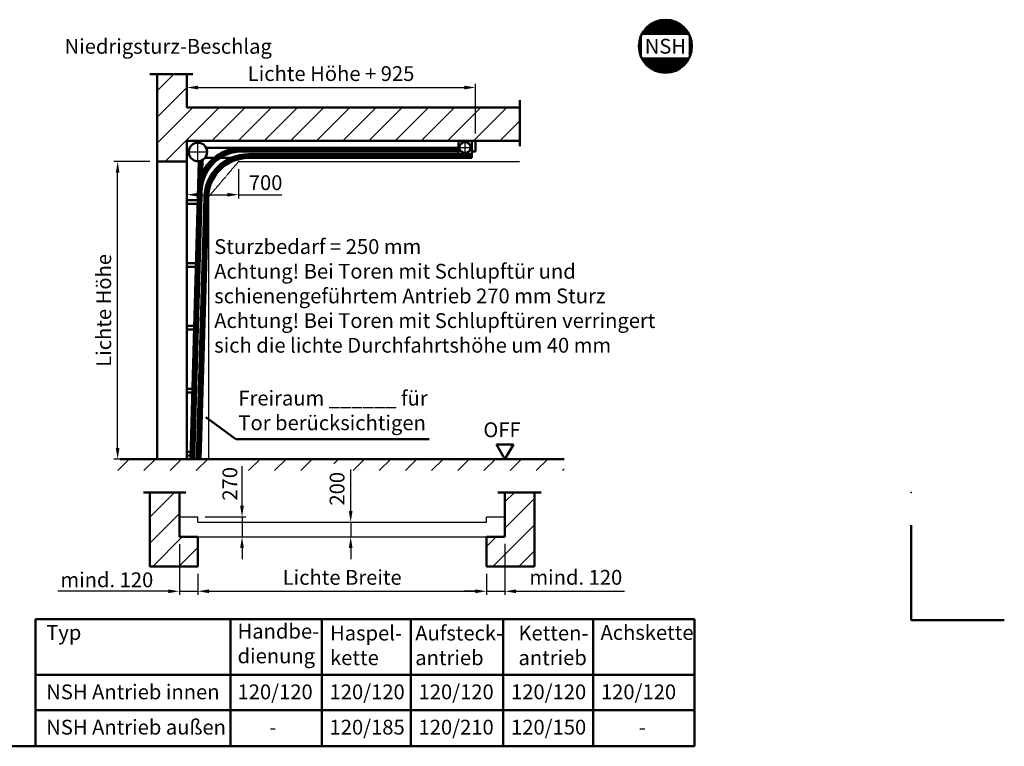
# Model space of a CAD drawing. Extents: x -21203 to 294, y -3602 to 21590.
# Drawn here: x -13011 to 294, y 11773 to 21590 of the extents above; entities that cross this region are included whole.
import ezdxf
from ezdxf.enums import TextEntityAlignment as Align

# ---------------------------------------------------------------- set-up
doc = ezdxf.new("R2010")
doc.units = 0
doc.linetypes.add('AM_DIN_F_W050', pattern=[6.25, 4.75, -1.5])
doc.linetypes.add('AM_DIN_G_W050', pattern=[13.75, 9.75, -1.5, 1, -1.5])
doc.layers.get('0').update_dxf_attribs({"linetype": 'CONTINUOUS'})
doc.layers.get('DEFPOINTS').update_dxf_attribs({"linetype": 'CONTINUOUS'})
for name, color, linetype, lineweight in [('AM_0', 7, 'CONTINUOUS', 50), ('AM_10', 7, 'AM_DIN_G_W050', 50), ('AM_2', 5, 'CONTINUOUS', 50), ('AM_3', 6, 'AM_DIN_F_W050', 25), ('AM_5', 3, 'CONTINUOUS', 25), ('AM_6', 2, 'CONTINUOUS', 35), ('AM_7', 4, 'AM_DIN_G_W050', 25), ('AM_8', 1, 'CONTINUOUS', 25)]:
    doc.layers.add(name, color=color, linetype=linetype, lineweight=lineweight)
doc.styles.get("Standard").update_dxf_attribs({"font": 'arial.ttf'})
doc.dimstyles.new('GEN-ISO', dxfattribs={"dimtxt": 2, "dimasz": 1.5, "dimexe": 0.5, "dimexo": 1, "dimgap": 0.6, "dimtad": 1, "dimdsep": 46, "dimtxsty": 'Standard', "dimcen": 0, "dimclrd": 3, "dimclre": 3, "dimclrt": 2, "dimadec": 0, "dimazin": 0, "dimtp": 0.1, "dimtm": 0.1, "dimtfac": 10, "dimtmove": 0, "dimatfit": 3, "dimfxl": 1, "dimtzin": 0, "dimarcsym": 0})
pattern_1 = [(45, (-91.00512251640976, 223.0612540727088), (-176.7766952966369, 176.7766952966369), [])]

# ---------------------------------------------------------------- blocks, each defined once
blk = doc.blocks.new('*D1')
at = {"layer": 'AM_5', "color": 3, "lineweight": -2}
for p, q in [((-10753.52939551641, 20752.40807507271), (-10753.52939551641, 20623.2353532808)), ((-10603.52939551641, 20673.2353532808), (-7003.529395516411, 20673.2353532808)), ((-6853.529395516411, 20052.40807507271), (-6853.529395516411, 20723.2353532808))]:
    blk.add_line(p, q, dxfattribs=at)
at = {"layer": 'AM_5', "color": 3}
for points in [[(-10603.52939551641, 20698.2353532808), (-10603.52939551641, 20648.2353532808), (-10753.52939551641, 20673.2353532808)], [(-7003.529395516411, 20698.2353532808), (-7003.529395516411, 20648.2353532808), (-6853.529395516411, 20673.2353532808)]]:
    blk.add_solid(points, dxfattribs=at)
at = {"layer": 'DEFPOINTS', "color": 0}
for p in [(-10753.52939551641, 20852.40807507271), (-6853.529395516411, 20673.2353532808), (-6853.529395516411, 19952.40807507271)]:
    blk.add_point(p, dxfattribs=at)
at = {"layer": 'AM_5', "color": 2, "insert": (-8803.52939551641, 20835.55458929717), "char_height": 200, "attachment_point": 5}
blk.add_mtext('Lichte Höhe + 925', dxfattribs=at)
blk = doc.blocks.new('*D2')
at = {"layer": 'AM_5', "color": 3, "lineweight": -2}
for p, q in [((-10603.52939551641, 14102.40807507271), (-10603.52939551641, 13817.44710799732)), ((-6703.529395516409, 14102.40807507271), (-6703.529395516409, 13817.44710799732)), ((-10453.52939551641, 13867.44710799732), (-6853.529395516409, 13867.44710799732))]:
    blk.add_line(p, q, dxfattribs=at)
at = {"layer": 'AM_5', "color": 3}
for points in [[(-10453.52939551641, 13892.44710799732), (-10453.52939551641, 13842.44710799732), (-10603.52939551641, 13867.44710799732)], [(-6853.529395516409, 13892.44710799732), (-6853.529395516409, 13842.44710799732), (-6703.529395516409, 13867.44710799732)]]:
    blk.add_solid(points, dxfattribs=at)
at = {"layer": 'DEFPOINTS', "color": 0}
for p in [(-10603.52939551641, 14202.40807507271), (-6703.529395516409, 14202.40807507271), (-6703.529395516409, 13867.44710799732)]:
    blk.add_point(p, dxfattribs=at)
at = {"layer": 'AM_5', "color": 2, "insert": (-8653.529395516409, 14029.08421577358), "char_height": 200, "attachment_point": 5}
blk.add_mtext('Lichte Breite', dxfattribs=at)
blk = doc.blocks.new('*D28')
at = {"layer": 'AM_5', "color": 3, "lineweight": -2}
for p, q in [((-11253.52939551641, 19672.40807507271), (-11737.61751508744, 19672.40807507271)), ((-11687.61751508744, 15802.40807507271), (-11687.61751508744, 19522.40807507271)), ((-11253.52939551641, 15652.40807507271), (-11737.61751508744, 15652.40807507271))]:
    blk.add_line(p, q, dxfattribs=at)
at = {"layer": 'AM_5', "color": 3}
for points in [[(-11712.61751508744, 19522.40807507271), (-11662.61751508744, 19522.40807507271), (-11687.61751508744, 19672.40807507271)], [(-11712.61751508744, 15802.40807507271), (-11662.61751508744, 15802.40807507271), (-11687.61751508744, 15652.40807507271)]]:
    blk.add_solid(points, dxfattribs=at)
at = {"layer": 'DEFPOINTS', "color": 0}
for p in [(-11687.61751508744, 19672.40807507271), (-11153.52939551641, 19672.40807507271), (-11153.52939551641, 15652.40807507271)]:
    blk.add_point(p, dxfattribs=at)
at = {"layer": 'AM_5', "color": 2, "insert": (-11849.8685382798, 17662.4080750727), "char_height": 200, "attachment_point": 5, "rotation": 90}
blk.add_mtext('Lichte Höhe', dxfattribs=at)
blk = doc.blocks.new('*D31')
at = {"layer": 'AM_5', "color": 3, "lineweight": -2}
for p, q in [((-10853.52939551641, 14502.40807507271), (-10853.52939551641, 13817.44710799732)), ((-10603.52939551641, 14102.40807507271), (-10603.52939551641, 13817.44710799732)), ((-11003.52939551641, 13867.44710799732), (-11153.52939551641, 13867.44710799732)), ((-10853.52939551641, 13867.44710799732), (-10603.52939551641, 13867.44710799732)), ((-10453.52939551641, 13867.44710799732), (-10303.52939551641, 13867.44710799732))]:
    blk.add_line(p, q, dxfattribs=at)
at = {"layer": 'AM_5', "color": 3}
for points in [[(-11003.52939551641, 13892.44710799732), (-11003.52939551641, 13842.44710799732), (-10853.52939551641, 13867.44710799732)], [(-10453.52939551641, 13892.44710799732), (-10453.52939551641, 13842.44710799732), (-10603.52939551641, 13867.44710799732)]]:
    blk.add_solid(points, dxfattribs=at)
at = {"layer": 'DEFPOINTS', "color": 0}
for p in [(-10853.52939551641, 14602.40807507271), (-10603.52939551641, 14202.40807507271), (-10603.52939551641, 13867.44710799732)]:
    blk.add_point(p, dxfattribs=at)
at = {"layer": 'AM_5', "color": 2, "insert": (-11833.67306819858, 13996.41008764038), "char_height": 200, "attachment_point": 5}
blk.add_mtext('mind. 120', dxfattribs=at)
blk = doc.blocks.new('*D32')
at = {"layer": 'AM_5', "color": 3, "lineweight": -2}
for p, q in [((-10007.21520284427, 15022.40807507271), (-10007.21520284427, 15172.40807507271)), ((-10503.52939551641, 14872.40807507271), (-9957.215202844269, 14872.40807507271)), ((-10007.21520284427, 14872.40807507271), (-10007.21520284427, 14602.40807507271)), ((-10503.52939551641, 14602.40807507271), (-9957.215202844269, 14602.40807507271)), ((-10007.21520284427, 14452.40807507271), (-10007.21520284427, 14302.40807507271))]:
    blk.add_line(p, q, dxfattribs=at)
at = {"layer": 'AM_5', "color": 3}
for points in [[(-10032.21520284427, 15022.40807507271), (-9982.215202844269, 15022.40807507271), (-10007.21520284427, 14872.40807507271)], [(-10032.21520284427, 14452.40807507271), (-9982.215202844269, 14452.40807507271), (-10007.21520284427, 14602.40807507271)]]:
    blk.add_solid(points, dxfattribs=at)
at = {"layer": 'DEFPOINTS', "color": 0}
for p in [(-10603.52939551641, 14872.40807507271), (-10603.52939551641, 14602.40807507271), (-10007.21520284427, 14602.40807507271)]:
    blk.add_point(p, dxfattribs=at)
at = {"layer": 'AM_5', "color": 2, "insert": (-10145.18218246157, 15319.032922508), "char_height": 200, "attachment_point": 5, "rotation": 90}
blk.add_mtext('270', dxfattribs=at)
blk = doc.blocks.new('*D33')
at = {"layer": 'AM_5', "color": 3, "lineweight": -2}
for p, q in [((-10753.52939551641, 19852.40807507271), (-10753.52939551641, 19175.17744731473)), ((-10053.52939551641, 19572.40807507271), (-10053.52939551641, 19175.17744731473)), ((-10603.52939551641, 19225.17744731473), (-10203.52939551641, 19225.17744731473))]:
    blk.add_line(p, q, dxfattribs=at)
at = {"layer": 'AM_5', "color": 3}
for points in [[(-10603.52939551641, 19250.17744731473), (-10603.52939551641, 19200.17744731473), (-10753.52939551641, 19225.17744731473)], [(-10203.52939551641, 19250.17744731473), (-10203.52939551641, 19200.17744731473), (-10053.52939551641, 19225.17744731473)]]:
    blk.add_solid(points, dxfattribs=at)
at = {"layer": 'DEFPOINTS', "color": 0}
for p in [(-10753.52939551641, 19952.40807507271), (-10053.52939551641, 19672.40807507271), (-10053.52939551641, 19225.17744731473)]:
    blk.add_point(p, dxfattribs=at)
at = {"layer": 'AM_5', "color": 2, "insert": (-9688.071367287503, 19361.7018576895), "char_height": 200, "attachment_point": 5}
blk.add_mtext('700', dxfattribs=at)
blk = doc.blocks.new('*D36')
at = {"layer": 'AM_5', "color": 3, "lineweight": -2}
for p, q in [((-6453.529395516409, 14509.97996750098), (-6453.529395516409, 13817.44710799732)), ((-6703.529395516409, 14102.40807507271), (-6703.529395516409, 13817.44710799732)), ((-6853.529395516409, 13867.44710799732), (-7003.529395516409, 13867.44710799732)), ((-6703.529395516409, 13867.44710799732), (-6453.529395516409, 13867.44710799732)), ((-6303.529395516409, 13867.44710799732), (-4838.304293197172, 13867.44710799732))]:
    blk.add_line(p, q, dxfattribs=at)
at = {"layer": 'AM_5', "color": 3}
for points in [[(-6853.529395516409, 13892.44710799732), (-6853.529395516409, 13842.44710799732), (-6703.529395516409, 13867.44710799732)], [(-6303.529395516409, 13892.44710799732), (-6303.529395516409, 13842.44710799732), (-6453.529395516409, 13867.44710799732)]]:
    blk.add_solid(points, dxfattribs=at)
at = {"layer": 'DEFPOINTS', "color": 0}
for p in [(-6453.529395516409, 14609.97996750098), (-6703.529395516409, 14202.40807507271), (-6453.529395516409, 13867.44710799732)]:
    blk.add_point(p, dxfattribs=at)
at = {"layer": 'AM_5', "color": 2, "insert": (-5495.916844356791, 14029.56170554166), "char_height": 200, "attachment_point": 5}
blk.add_mtext('mind. 120', dxfattribs=at)
blk = doc.blocks.new('*D37')
at = {"layer": 'AM_5', "color": 3, "lineweight": -2}
for p, q in [((-8538.254094866894, 14952.40807507271), (-8538.254094866894, 15102.40807507271)), ((-8553.52939551641, 14802.40807507271), (-8488.254094866894, 14802.40807507271)), ((-8538.254094866894, 14802.40807507271), (-8538.254094866894, 14602.40807507271)), ((-8553.52939551641, 14602.40807507271), (-8488.254094866894, 14602.40807507271)), ((-8538.254094866894, 14452.40807507271), (-8538.254094866894, 14302.40807507271))]:
    blk.add_line(p, q, dxfattribs=at)
at = {"layer": 'AM_5', "color": 3}
for points in [[(-8563.254094866894, 14952.40807507271), (-8513.254094866894, 14952.40807507271), (-8538.254094866894, 14802.40807507271)], [(-8563.254094866894, 14452.40807507271), (-8513.254094866894, 14452.40807507271), (-8538.254094866894, 14602.40807507271)]]:
    blk.add_solid(points, dxfattribs=at)
at = {"layer": 'DEFPOINTS', "color": 0}
for p in [(-8653.52939551641, 14802.40807507271), (-8653.52939551641, 14602.40807507271), (-8538.254094866894, 14602.40807507271)]:
    blk.add_point(p, dxfattribs=at)
at = {"layer": 'AM_5', "color": 2, "insert": (-8696.194877506514, 15252.29287674728), "char_height": 200, "attachment_point": 5, "rotation": 90}
blk.add_mtext('200', dxfattribs=at)

msp = doc.modelspace()

# ---------------------------------------------------------------- hatches: boundary and pattern name
at = {"layer": 'AM_8'}
h = msp.add_hatch(dxfattribs=at)
h.set_pattern_fill('_U', color=256, angle=45, style=0, pattern_type=0)
h.set_pattern_definition([(45, (3131.536718319559, 266.1946356232293), (-0.7071067811865475, 0.7071067811865476), [])])
edge = h.paths.add_edge_path()
edge.add_line((-3963.784808082124, 21073.09454518521), (-3963.784808082124, 21388.77682624427))
edge.add_line((-3963.784808082124, 21388.77682624427), (-4607.563041031197, 21388.77682624427))
edge.add_arc((-4285.577068774561, 21231.00357437733), 358.5629168426613, -153.8709646007054, 153.8951279881737, ccw=False)
edge.add_line((-4607.496474580297, 21073.09454518521), (-3963.784808082124, 21073.09454518521))
edge = h.paths.add_edge_path()
edge.add_arc((-4285.577068774121, 21231.00357437728), 358.562916843082, 153.9234111613274, 191.4591559025926, ccw=False)
edge.add_line((-4607.640884117423, 21388.61786364552), (-4607.640884117423, 21073.38928510915))
edge.add_arc((-4285.577068772589, 21231.00357437801), 358.5629168447324, 191.4591559026595, 206.0765888386541, ccw=False)
h = msp.add_hatch(dxfattribs=at)
h.set_pattern_fill('_U', color=256, scale=250, angle=45, style=0, pattern_type=0)
h.set_pattern_definition(pattern_1)
h.paths.add_polyline_path([(-6253.529395516409, 20402.40807507271), (-10753.52939551641, 20402.40807507271), (-10753.52939551641, 20852.40807507271), (-11153.52939551641, 20852.40807507271), (-11153.52939551641, 19672.40807507271), (-10753.52939551641, 19672.40807507271), (-10753.52939551641, 19952.40807507271), (-6253.529395516409, 19952.40807507271)])
h = msp.add_hatch(dxfattribs=at)
h.set_pattern_fill('_U', color=256, scale=250, angle=45, style=0, pattern_type=0)
h.set_pattern_definition(pattern_1)
h.paths.add_polyline_path([(-8592.10170718502, 15497.00642018459), (-8592.10170718502, 15589.74196025034), (-8974.060295100839, 15589.74196025034), (-8974.060295100839, 15497.00642018459), (-10038.80575375087, 15497.00642018459), (-10038.80575375087, 15652.40807507271), (-5653.529395516409, 15652.40807507271), (-5653.529395516409, 15497.00642018459)])
h.paths.add_polyline_path([(-11687.61751508744, 15497.00642018459), (-11687.61751508744, 15652.40807507271), (-10420.76434166669, 15652.40807507271), (-10420.76434166669, 15497.00642018459)])
h = msp.add_hatch(dxfattribs=at)
h.set_pattern_fill('_U', color=256, scale=250, angle=45, style=0, pattern_type=0)
h.set_pattern_definition(pattern_1)
h.paths.add_polyline_path([(-10603.52939551641, 14202.40807507271), (-10603.52939551641, 14602.40807507271), (-10853.52939551641, 14602.40807507271), (-10853.52939551641, 15202.40807507271), (-11253.52939551641, 15202.40807507271), (-11253.52939551641, 14202.40807507271)])
h = msp.add_hatch(dxfattribs=at)
h.set_pattern_fill('_U', color=256, scale=250, angle=45, style=0, pattern_type=0)
h.set_pattern_definition(pattern_1)
h.paths.add_polyline_path([(-6453.529395516409, 15202.40807507271), (-6453.529395516409, 14602.40807507271), (-6703.529395516409, 14602.40807507271), (-6703.529395516409, 14202.40807507271), (-6053.529395516409, 14202.40807507271), (-6053.529395516409, 15202.40807507271)])

# ---------------------------------------------------------------- linework, layer by layer
at = {"linetype": 'Continuous'}
msp.add_point((-965.6463965150615, 15201.05221053954), dxfattribs=at)
at = {"layer": 'AM_0'}
for p, q in [((-10492.53953151641, 19859.90807507271), (-7083.529395516411, 19859.90807507271)), ((-10003.52939551641, 19843.24140807271), (-7083.529395516411, 19843.24140807271)), ((-10003.52939551641, 19826.57474207271), (-7083.529395516411, 19826.57474207271)), ((-7083.529395516411, 19772.40807507271), (-7083.529395516411, 19952.40807507271)), ((-6903.529395516411, 19722.40807507271), (-6903.529395516411, 19952.40807507271)), ((-6853.529395516411, 19809.90807507271), (-6853.529395516411, 19952.40807507271)), ((-10653.52939551641, 15652.40807507271), (-10538.92549651641, 19695.39715807272)), ((-10507.48253151641, 19722.40807507271), (-10155.82097151641, 19722.40807507271)), ((-10003.52939551641, 19809.90807507271), (-7083.529395516411, 19809.90807507271)), ((-9916.02939551641, 19772.40807507271), (-6903.529395516411, 19772.40807507271)), ((-9916.02939551641, 19755.74140807271), (-6903.529395516411, 19755.74140807271)), ((-9916.02939551641, 19739.07474207271), (-6903.529395516411, 19739.07474207271)), ((-9916.02939551641, 19722.40807507271), (-6903.529395516411, 19722.40807507271)), ((-6903.529395516411, 19809.90807507271), (-6853.529395516411, 19809.90807507271)), ((-10703.52939551641, 15652.40807507271), (-10589.43568651641, 19678.20514707271)), ((-10686.87624251641, 15652.40807507271), (-10572.67261351641, 19681.27649807271)), ((-10670.20281951641, 15652.40807507271), (-10555.84084951641, 19686.86240207271)), ((-10616.02939551641, 15652.40807507271), (-10515.78858251641, 19189.40564107271)), ((-10599.37611851641, 15652.40807507271), (-10499.12857551641, 19188.93452607271)), ((-10582.70275651641, 15652.40807507271), (-10482.46856851641, 19188.46341107271)), ((-10582.68940251641, 15652.87919007271), (-10482.46856851641, 19188.46341107271)), ((-10566.02939551641, 15652.40807507271), (-10465.80856251641, 19187.99229607271)), ((-10753.52939551641, 19152.40807507271), (-10604.33711751641, 19152.40807507271)), ((-10753.52939551641, 19102.40807507271), (-10605.75415051641, 19102.40807507271)), ((-10753.52939551641, 18302.40807507271), (-10628.42667051641, 18302.40807507271)), ((-10753.52939551641, 18252.40807507271), (-10629.84370351641, 18252.40807507271)), ((-10753.52939551641, 17452.40807507271), (-10652.51622451641, 17452.40807507271)), ((-10753.52939551641, 17402.40807507271), (-10653.93325651641, 17402.40807507271)), ((-10753.52939551641, 16602.40807507271), (-10676.60577751641, 16602.40807507271)), ((-10753.52939551641, 16552.40807507271), (-10678.02280951641, 16552.40807507271)), ((-6568.99944951641, 15852.40807507271), (-6338.059341516411, 15852.40807507271)), ((-6568.99944951641, 15852.40807507271), (-6453.529395516409, 15652.40807507271)), ((-6453.529395516409, 15652.40807507271), (-6338.059341516411, 15852.40807507271)), ((-10753.52939551641, 15752.40807507271), (-10700.69533051641, 15752.40807507271)), ((-10753.52939551641, 15702.40807507271), (-10702.11236251641, 15702.40807507271))]:
    msp.add_line(p, q, dxfattribs=at)
at = {"layer": 'AM_0', "linetype": 'Continuous'}
for p, q in [((-10091.93882468308, 15924.18772852029), (-10494.53089526705, 16219.28532550162)), ((-7479.563765275327, 15924.18772852029), (-10091.93882468308, 15924.18772852029)), ((-12797.12707686049, 13491.48091949197), (-3891.185429452413, 13491.48091949197)), ((-12797.12707686049, 11772.86204494574), (-12797.12707686049, 13491.48091949197)), ((-10164.578171987, 11772.86204494574), (-10164.578171987, 13491.48091949197)), ((-8929.012796116545, 11772.86204494574), (-8929.012796116545, 13491.48091949197)), ((-7726.387930521876, 11772.86204494574), (-7726.387930521876, 13491.48091949197)), ((-6476.653900972877, 11772.86204494574), (-6476.653900972877, 13491.48091949197)), ((-5261.725242982535, 13491.48091949197), (-5261.725242982535, 11772.86204494574)), ((-3891.185429452413, 13491.48091949197), (-3891.185429452413, 11772.86204494574)), ((-12797.12707686049, 12739.16893107222), (-3891.185429452413, 12739.16893107222)), ((-3891.185429452413, 12262.47933508403), (-12797.12707686049, 12262.47933508403)), ((-21085.68953485377, 11772.86204494574), (-3891.185429452413, 11772.86204494574))]:
    msp.add_line(p, q, dxfattribs=at)
msp.add_circle((-4285.577068774586, 21231.00357437733), 358.5629168426385, dxfattribs=at)
at = {"layer": 'AM_0'}
for centre, radius in [((-10603.52939551641, 19802.40807507271), 125), ((-6993.529395516411, 19862.40807507271), 75)]:
    msp.add_circle(centre, radius, dxfattribs=at)
for centre, radius, end in [((-10003.52939551641, 19259.90807507271), 566.665605, 163.4404140000762), ((-10003.52939551641, 19259.90807507271), 583.3323019999999, 158.1954900000732), ((-10003.52939551641, 19259.90807507271), 600, 154.234293000096), ((-10003.52939551641, 19259.90807507271), 550, 172.9339809999043), ((-9916.02939551641, 19172.40807507271), 600, 178.3766350000049), ((-9916.02939551641, 19172.40807507271), 583.333333, 178.3763099999135), ((-9916.02939551641, 19172.40807507271), 566.666667, 178.3763099999135), ((-9916.02939551641, 19172.40807507271), 550, 178.3763099999135)]:
    msp.add_arc(centre, radius, 90, end, dxfattribs=at)
at = {"layer": 'AM_10'}
for p, q in [((-11252.24580351641, 20852.40807507271), (-10672.45293951641, 20852.40807507271)), ((-6253.529395516409, 19878.81606507271), (-6253.529395516409, 20503.82394807271)), ((-11338.21807151641, 15202.40807507271), (-10760.49112751641, 15202.40807507271)), ((-6550.90782251641, 15202.40807507271), (-5966.15989151641, 15202.40807507271))]:
    msp.add_line(p, q, dxfattribs=at)
at = {"layer": 'AM_2'}
for p, q in [((-11153.52939551641, 19672.40807507271), (-11153.52939551641, 20852.40807507271)), ((-10753.52939551641, 20402.40807507271), (-10753.52939551641, 20852.40807507271)), ((-10753.52939551641, 20402.40807507271), (-6253.529395516409, 20402.40807507271)), ((-10753.52939551641, 19952.40807507271), (-6253.529395516409, 19952.40807507271)), ((-10753.52939551641, 19672.40807507271), (-10753.52939551641, 19952.40807507271)), ((-11153.52939551641, 15652.40807507271), (-11153.52939551641, 19672.40807507271)), ((-11153.52939551641, 19672.40807507271), (-10753.52939551641, 19672.40807507271)), ((-10753.52939551641, 15652.40807507271), (-10753.52939551641, 19672.40807507271)), ((-11653.52939551641, 15652.40807507271), (-5653.529395516409, 15652.40807507271)), ((-11253.52939551641, 14202.40807507271), (-11253.52939551641, 15202.40807507271)), ((-10853.52939551641, 14602.40807507271), (-10853.52939551641, 15202.40807507271)), ((-6453.529395516409, 14602.40807507271), (-6453.529395516409, 15202.40807507271)), ((-6053.529395516409, 14202.40807507271), (-6053.529395516409, 15202.40807507271)), ((-10853.52939551641, 14602.40807507271), (-10603.52939551641, 14602.40807507271)), ((-10603.52939551641, 14202.40807507271), (-10603.52939551641, 14602.40807507271)), ((-6703.529395516409, 14202.40807507271), (-6703.529395516409, 14602.40807507271)), ((-6703.529395516409, 14602.40807507271), (-6453.529395516409, 14602.40807507271)), ((-11253.52939551641, 14202.40807507271), (-10603.52939551641, 14202.40807507271)), ((-6703.529395516409, 14202.40807507271), (-6053.529395516409, 14202.40807507271))]:
    msp.add_line(p, q, dxfattribs=at)
at = {"layer": 'AM_2', "color": 11}
for p, q in [((-965.6463966173851, 14759.05221053954), (-965.6463966173851, 13479.05221053954)), ((-965.6463966173851, 13479.05221053954), (294.3536033826149, 13479.05221053954))]:
    msp.add_line(p, q, dxfattribs=at)
at = {"layer": 'AM_3'}
for p, q in [((-10453.52939551641, 19202.40807507271), (-10053.52939551641, 19672.40807507271)), ((-10053.52939551641, 19672.40807507271), (-6253.529395516409, 19672.40807507271)), ((-10453.52939551641, 15652.40807507271), (-10453.52939551641, 19202.40807507271)), ((-10853.52939551641, 14872.40807507271), (-10603.52939551641, 14872.40807507271)), ((-10603.52939551641, 14802.40807507271), (-10603.52939551641, 14872.40807507271)), ((-10603.52939551641, 14802.40807507271), (-6703.529395516409, 14802.40807507271)), ((-6703.529395516409, 14872.40807507271), (-6453.529395516409, 14872.40807507271)), ((-6703.529395516409, 14802.40807507271), (-6703.529395516409, 14872.40807507271)), ((-10603.52939551641, 14602.40807507271), (-6703.529395516409, 14602.40807507271))]:
    msp.add_line(p, q, dxfattribs=at)
at = {"layer": 'AM_5'}
for p, q in [((-10053.52939551641, 19225.17744731473), (-9470.221590690333, 19225.17744731473)), ((-10007.21520284427, 15172.40807507271), (-10007.21520284427, 15559.27372129809)), ((-8538.254094866894, 15102.40807507271), (-8538.254094866894, 15511.9927564375)), ((-11153.52939551641, 13867.44710799732), (-12498.2335281047, 13867.44710799732))]:
    msp.add_line(p, q, dxfattribs=at)
at = {"layer": 'AM_7'}
for p, q in [((-10603.52939551641, 19663.40807507271), (-10603.52939551641, 19941.40807507271)), ((-7076.92939551641, 19862.40807507271), (-6910.129395516411, 19862.40807507271)), ((-6993.529395516411, 19779.00807507271), (-6993.529395516411, 19945.80807507271)), ((-10742.52939551641, 19802.40807507271), (-10464.52939551641, 19802.40807507271))]:
    msp.add_line(p, q, dxfattribs=at)

# ---------------------------------------------------------------- texts
at = {"layer": 'AM_6'}
for s, p in [('Niedrigsturz-Beschlag', (-12405.18056815649, 21129.5013354359)), ('Typ', (-12652.95929993857, 13210.29439234349)), ('Achskette', (-5162.341955309737, 13210.29439234349)), ('NSH Antrieb innen', (-12652.95929993857, 12408.24659164408)), ('120/120', (-10067.43414192132, 12408.24659164408)), ('120/120', (-8823.820869153224, 12408.24659164408)), ('120/120', (-7621.196003558554, 12408.24659164408)), ('120/120', (-6371.461974009555, 12408.24659164408)), ('120/120', (-5156.533316019213, 12408.24659164408)), ('NSH Antrieb außen', (-12652.95929993857, 11931.55699565588)), ('120/185', (-8823.820869153224, 11931.55699565588)), ('120/210', (-7621.196003558554, 11931.55699565588)), ('120/150', (-6371.461974009555, 11931.55699565588)), ('-', (-9638.529991541309, 11931.55699565588)), ('-', (-4644.78730431716, 11931.55699565588))]:
    msp.add_text(s, height=200, dxfattribs=at).set_placement(p)
msp.add_text('NSH', height=200, dxfattribs=at).set_placement((-4285.577068774586, 21231.00357437733), align=Align.MIDDLE_CENTER)
at = {"layer": 'AM_6', "char_height": 200, "attachment_point": 1}
for s, insert, width in [('Sturzbedarf = 250 mm \\PAchtung! Bei Toren mit Schlupftür und schienengeführtem Antrieb 270 mm Sturz\\PAchtung! Bei Toren mit Schlupftüren verringert           sich die lichte Durchfahrtshöhe um 40 mm', (-10382.47826731291, 18624.58169716176), 6556.92), ('Freiraum ______ für\\PTor berücksichtigen', (-10056.15289976479, 16576.97936363753), 3000), ('OFF', (-6745.7330441132, 16149.531034055), 572.5754), ('Handbe-\\Pdienung', (-10067.43414192132, 13427.93879958809), 692.15), ('Haspel-\\Pkette', (-8817.43414192132, 13402.70846978272), 692.15), ('Aufsteck-\\Pantrieb', (-7665.824436222105, 13402.70846978272), 692.15), ('Ketten-\\Pantrieb', (-6271.117894962084, 13402.70846978272), 692.15)]:
    msp.add_mtext(s, dxfattribs=dict(at, insert=insert, width=width))

# ---------------------------------------------------------------- dimensions: what is measured, and where the dimension line sits
at = {"layer": 'AM_5'}
for base, p1, p2, text, picture, middle in [((-6853.529395516411, 20673.2353532808), (-10753.52939551641, 20852.40807507271), (-6853.529395516411, 19952.40807507271), 'Lichte Höhe + 925', '*D1', (-8803.52939551641, 20835.55458929717)), ((-6453.529395516409, 13867.44710799732), (-6703.529395516409, 14202.40807507271), (-6453.529395516409, 14609.97996750098), 'mind. 120', '*D36', (-5495.916844356791, 14029.56170554166)), ((-6703.529395516409, 13867.44710799732), (-10603.52939551641, 14202.40807507271), (-6703.529395516409, 14202.40807507271), 'Lichte Breite', '*D2', (-8653.529395516409, 14029.08421577358))]:
    dim = msp.add_linear_dim(base=base, p1=p1, p2=p2, text=text, dimstyle='GEN-ISO', override={"dimscale": 100, "dimpost": '<>'}, dxfattribs=at)
    dim.commit()
    dim.dimension.update_dxf_attribs({"geometry": picture, "text_midpoint": middle})
for base, p1, p2, text, picture, middle in [((-10053.52939551641, 19225.17744731473), (-10753.52939551641, 19952.40807507271), (-10053.52939551641, 19672.40807507271), '700', '*D33', (-9688.071367287503, 19361.7018576895)), ((-10603.52939551641, 13867.44710799732), (-10853.52939551641, 14602.40807507271), (-10603.52939551641, 14202.40807507271), 'mind. 120', '*D31', (-11833.67306819858, 13996.41008764038))]:
    dim = msp.add_linear_dim(base=base, p1=p1, p2=p2, text=text, dimstyle='GEN-ISO', override={"dimscale": 100, "dimpost": '<>', "dimtmove": 2}, dxfattribs=at)
    dim.commit()
    dim.dimension.update_dxf_attribs({"geometry": picture, "text_midpoint": middle, "dimtype": 160})
dim = msp.add_linear_dim(base=(-11687.61751508744, 19672.40807507271), p1=(-11153.52939551641, 15652.40807507271), p2=(-11153.52939551641, 19672.40807507271), angle=90, text='Lichte Höhe', dimstyle='GEN-ISO', override={"dimscale": 100, "dimpost": '<>'}, dxfattribs=at)
dim.commit()
dim.dimension.update_dxf_attribs({"geometry": '*D28', "text_midpoint": (-11849.8685382798, 17662.4080750727)})
for base, p1, p2, picture, middle in [((-10007.21520284427, 14602.40807507271), (-10603.52939551641, 14872.40807507271), (-10603.52939551641, 14602.40807507271), '*D32', (-10145.18218246157, 15319.032922508)), ((-8538.254094866894, 14602.40807507271), (-8653.52939551641, 14802.40807507271), (-8653.52939551641, 14602.40807507271), '*D37', (-8696.194877506514, 15252.29287674728))]:
    dim = msp.add_linear_dim(base=base, p1=p1, p2=p2, angle=90, dimstyle='GEN-ISO', override={"dimscale": 100, "dimpost": '<>', "dimtmove": 2}, dxfattribs=at)
    dim.commit()
    dim.dimension.update_dxf_attribs({"geometry": picture, "text_midpoint": middle, "dimtype": 160})

doc.saveas('drawing.dxf')
